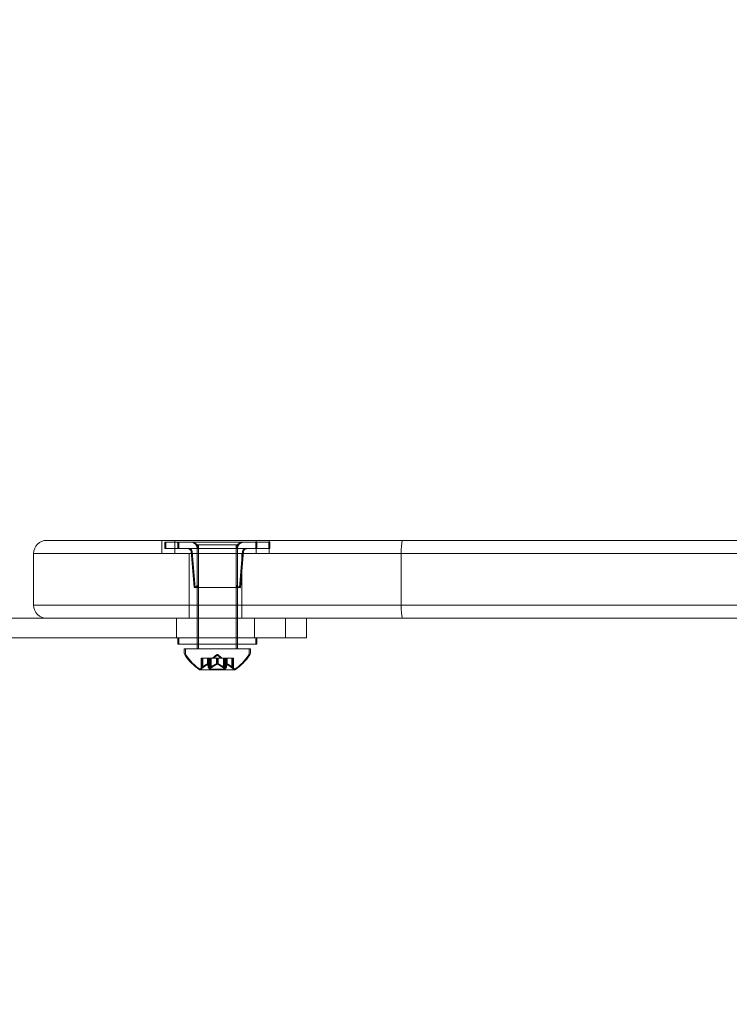
# Model space of a CAD drawing. Extents: x 224 to 808, y -519 to -109.
# Drawn here: x 623 to 630, y -238 to -229 of the extents above; entities that cross this region are included whole.
import ezdxf

# ---------------------------------------------------------------- set-up
doc = ezdxf.new("R2010")
doc.units = 0
doc.header["$MEASUREMENT"] = 0
doc.header["$PDMODE"] = 64
doc.styles.get("Standard").update_dxf_attribs({"font": 'Helvetica LT 57 Condensed_0.ttf'})
doc.dimstyles.new('FEET-METERS', dxfattribs={"dimtxt": 12, "dimasz": 7, "dimexe": 3, "dimexo": 3, "dimgap": 3, "dimtad": 0, "dimdec": 1, "dimzin": 3, "dimdsep": 46, "dimlunit": 4, "dimtxsty": 'Standard', "dimcen": 0.09, "dimadec": 0, "dimazin": 0, "dimtfac": 2, "dimtdec": 1, "dimtofl": 0, "dimtmove": 0, "dimatfit": 3, "dimfxl": 1, "dimfrac": 2, "dimtolj": 1, "dimtzin": 3, "dimarcsym": 0})

# ---------------------------------------------------------------- blocks, each defined once
blk = doc.blocks.new('*D77')
at = {"color": 0, "lineweight": -2, "transparency": 16777216}
for p, q in [((420.3315, -277.7869), (420.3315, -130.149)), ((808.4802, -325.9293), (808.4802, -130.149)), ((427.3315, -133.149), (555.3896, -133.149)), ((801.4802, -133.149), (649.3392, -133.149))]:
    blk.add_line(p, q, dxfattribs=at)
at = {"color": 0, "lineweight": 0, "transparency": 16777216}
for points in [[(427.3315, -131.9823), (427.3315, -134.3157), (420.3315, -133.149)], [(801.4802, -131.9823), (801.4802, -134.3157), (808.4802, -133.149)]]:
    blk.add_solid(points, dxfattribs=at)
at = {"layer": 'DEFPOINTS', "color": 0, "lineweight": 0, "transparency": 16777216}
for p in [(420.3315, -133.149), (420.3315, -280.7869), (808.4802, -328.9293)]:
    blk.add_point(p, dxfattribs=at)
at = {"color": 0, "lineweight": 0, "transparency": 16777216, "insert": (602.3644, -133.149), "char_height": 12, "attachment_point": 5}
blk.add_mtext('\\A1;32\'-4" [9.9M]', dxfattribs=at)
blk = doc.blocks.new('new block')
at = {"color": 0, "linetype": 'Continuous', "lineweight": 0}
for p, q in [((622.9985, -233.8784), (623.8735, -233.8784)), ((626.4285, -233.8784), (623.8735, -233.8784)), ((624.1085, -234.0034), (624.1085, -233.8784)), ((624.1357, -233.8956), (624.2607, -233.8956)), ((624.1357, -233.8956), (624.1357, -233.9581)), ((624.1464, -233.896), (624.2714, -233.896)), ((624.1464, -233.896), (624.1464, -233.9585)), ((624.2312, -234.0034), (624.2312, -233.8784)), ((625.0107, -233.8956), (624.2607, -233.8956)), ((624.2607, -233.8956), (624.2607, -233.9581)), ((625.0214, -233.896), (624.2714, -233.896)), ((624.2714, -233.896), (624.2714, -233.9585)), ((624.4482, -233.9229), (624.8232, -233.9229)), ((624.4482, -234.8784), (624.4482, -233.9229)), ((624.4589, -233.9229), (624.4589, -234.8159)), ((624.8339, -233.9229), (624.8232, -233.9229)), ((624.8232, -234.8784), (624.8232, -233.9229)), ((624.8339, -233.9229), (624.8339, -234.8159)), ((625.0107, -233.8956), (625.1357, -233.8956)), ((625.0107, -233.8956), (625.0107, -233.9581)), ((625.0158, -234.0034), (625.0158, -233.8784)), ((625.0214, -233.896), (625.1464, -233.896)), ((625.0214, -233.896), (625.0214, -233.9585)), ((625.1357, -233.8956), (625.1357, -233.9581)), ((625.1385, -234.0034), (625.1385, -233.8784)), ((625.1464, -233.896), (625.1464, -233.9585)), ((626.4285, -233.8784), (659.3185, -233.8784)), ((623.8735, -234.0034), (622.8735, -234.0034)), ((623.8735, -234.0034), (622.8735, -234.0034)), ((622.8735, -234.5034), (622.8735, -234.0034)), ((623.8735, -234.0034), (626.4105, -234.0034)), ((623.8735, -234.0034), (626.4105, -234.0034)), ((624.2607, -233.9581), (624.1357, -233.9581)), ((624.2714, -233.9585), (624.1464, -233.9585)), ((624.2607, -233.9581), (625.0107, -233.9581)), ((624.2714, -233.9585), (625.0214, -233.9585)), ((624.371, -234.5034), (624.371, -234.0034)), ((624.417, -234.3331), (624.3881, -233.9868)), ((624.4277, -234.3335), (624.3988, -233.9872)), ((624.4482, -233.9581), (624.4482, -234.3018)), ((624.4589, -233.9585), (624.4589, -234.3023)), ((624.8232, -233.9581), (624.8232, -234.3018)), ((624.8339, -233.9585), (624.8339, -234.3023)), ((624.8545, -234.3331), (624.8833, -233.9868)), ((624.8652, -234.3335), (624.894, -233.9872)), ((624.876, -234.5034), (624.876, -234.0034)), ((625.1357, -233.9581), (625.0107, -233.9581)), ((625.1464, -233.9585), (625.0214, -233.9585)), ((659.3366, -234.0034), (626.4105, -234.0034)), ((659.3366, -234.0034), (626.4105, -234.0034)), ((626.4105, -234.5034), (626.4105, -234.0034)), ((624.8545, -234.3331), (624.417, -234.3331)), ((624.8652, -234.3335), (624.4277, -234.3335)), ((622.8735, -234.5034), (623.8735, -234.5034)), ((622.8735, -234.5034), (623.8735, -234.5034)), ((626.4105, -234.5034), (623.8735, -234.5034)), ((626.4105, -234.5034), (623.8735, -234.5034)), ((624.371, -234.6284), (624.371, -234.5034)), ((624.876, -234.6284), (624.876, -234.5034)), ((626.4105, -234.5034), (659.3366, -234.5034)), ((626.4105, -234.5034), (659.3366, -234.5034)), ((621.8836, -234.6284), (623.267, -234.6284)), ((623.8735, -234.6284), (623.267, -234.6284)), ((623.8735, -234.6284), (626.4285, -234.6284)), ((624.2485, -234.6284), (624.2485, -234.8159)), ((624.9985, -234.6284), (624.9985, -234.8159)), ((625.2969, -234.8159), (625.2969, -234.6284)), ((625.4985, -234.6284), (625.4985, -234.8159)), ((659.3185, -234.6284), (626.4285, -234.6284)), ((625.2969, -234.8159), (621.8836, -234.8159)), ((624.2607, -234.8159), (624.2607, -234.8784)), ((625.0107, -234.8784), (624.2607, -234.8784)), ((624.2714, -234.8784), (624.2714, -234.8159)), ((624.4482, -234.9229), (624.4482, -234.8784)), ((624.4589, -234.8784), (624.4589, -234.8159)), ((624.4589, -234.8784), (624.4589, -234.9229)), ((624.8232, -234.9229), (624.8232, -234.8784)), ((624.8339, -234.8784), (624.8339, -234.8159)), ((624.8339, -234.8784), (624.8339, -234.9229)), ((625.0107, -234.8159), (625.0107, -234.8784)), ((625.0107, -234.8784), (625.0214, -234.8784)), ((625.0214, -234.8784), (625.0214, -234.8159)), ((625.2969, -234.8159), (625.4985, -234.8159)), ((624.3232, -234.9229), (624.9482, -234.9229)), ((624.3232, -234.9229), (624.3232, -234.9638)), ((624.3339, -234.9638), (624.3339, -234.9229)), ((624.6357, -234.977), (624.5962, -235.0114)), ((624.6464, -234.977), (624.6069, -235.0114)), ((624.6357, -234.977), (624.6752, -235.0114)), ((624.6464, -234.977), (624.6859, -235.0114)), ((624.9589, -234.9229), (624.9482, -234.9229)), ((624.9482, -234.9229), (624.9482, -234.9638)), ((624.9589, -234.9638), (624.9589, -234.9229)), ((624.4847, -235.0114), (624.4887, -235.0114)), ((624.4847, -235.1087), (624.4847, -235.0114)), ((624.5445, -235.0114), (624.4887, -235.0114)), ((624.4897, -235.1044), (624.4897, -235.0114)), ((624.4954, -235.0114), (624.4954, -235.1087)), ((624.5004, -235.1044), (624.5004, -235.0114)), ((624.5468, -235.0114), (624.5445, -235.0114)), ((624.5455, -235.0671), (624.5455, -235.0114)), ((624.5552, -235.0114), (624.5468, -235.0114)), ((624.5468, -235.0671), (624.5468, -235.0114)), ((624.5552, -235.0114), (624.5691, -235.0114)), ((624.5552, -235.1044), (624.5552, -235.0114)), ((624.5562, -235.0671), (624.5562, -235.0114)), ((624.5575, -235.0671), (624.5575, -235.0114)), ((624.5659, -235.1044), (624.5659, -235.0114)), ((624.5662, -235.1173), (624.5662, -235.0114)), ((624.6332, -235.0114), (624.5691, -235.0114)), ((624.5702, -235.1044), (624.5702, -235.0114)), ((624.5769, -235.0114), (624.5769, -235.1173)), ((624.5809, -235.1044), (624.5809, -235.0114)), ((624.637, -235.0114), (624.6332, -235.0114)), ((624.6344, -235.0671), (624.6344, -235.0114)), ((624.7012, -235.0114), (624.637, -235.0114)), ((624.637, -235.0671), (624.637, -235.0114)), ((624.6451, -235.0671), (624.6451, -235.0114)), ((624.6477, -235.0671), (624.6477, -235.0114)), ((624.7012, -235.0114), (624.7161, -235.0114)), ((624.7012, -235.1044), (624.7012, -235.0114)), ((624.7052, -235.1173), (624.7052, -235.0114)), ((624.7119, -235.1044), (624.7119, -235.0114)), ((624.7159, -235.0114), (624.7159, -235.1173)), ((624.7244, -235.0114), (624.7161, -235.0114)), ((624.7162, -235.1044), (624.7162, -235.0114)), ((624.7259, -235.0114), (624.7244, -235.0114)), ((624.7246, -235.0671), (624.7246, -235.0114)), ((624.7817, -235.0114), (624.7259, -235.0114)), ((624.7259, -235.0671), (624.7259, -235.0114)), ((624.7269, -235.1044), (624.7269, -235.0114)), ((624.7353, -235.0671), (624.7353, -235.0114)), ((624.7366, -235.0671), (624.7366, -235.0114)), ((624.7817, -235.0114), (624.7867, -235.0114)), ((624.7817, -235.1044), (624.7817, -235.0114)), ((624.7867, -235.0114), (624.7935, -235.0114)), ((624.7867, -235.1087), (624.7867, -235.0114)), ((624.7924, -235.1044), (624.7924, -235.0114)), ((624.7974, -235.0114), (624.7935, -235.0114)), ((624.7974, -235.0114), (624.7974, -235.1087)), ((624.4722, -235.1233), (624.7992, -235.1233)), ((624.5662, -235.1173), (624.7052, -235.1173)), ((624.7159, -235.1173), (624.7052, -235.1173)), ((624.7992, -235.1233), (624.8099, -235.1233))]:
    blk.add_line(p, q, dxfattribs=at)
for centre, radius, start, end in [((622.9985, -234.0034), 0.125, 90, 180), ((624.3857, -233.9581), 0.0625, 360, 90), ((624.3964, -233.9585), 0.0625, 360, 90), ((624.8857, -233.9581), 0.0625, 90, 180), ((624.8964, -233.9585), 0.0625, 90, 180), ((624.357, -233.9893), 0.0312, 4.76364, 90), ((624.3677, -233.9898), 0.0312, 4.76364, 90), ((624.9145, -233.9893), 0.0312, 90, 175.23636), ((624.9252, -233.9898), 0.0312, 90, 175.23636), ((624.417, -234.3018), 0.0313, 270, 360), ((624.4277, -234.3023), 0.0313, 270, 360), ((624.8545, -234.3018), 0.0313, 180, 270), ((624.8652, -234.3023), 0.0313, 180, 270), ((622.9985, -234.5034), 0.125, 180, 270), ((624.3545, -234.9638), 0.0313, 180, 213.12972), ((624.7345, -234.7158), 0.4851, 213.12972, 237.07393), ((624.3652, -234.9638), 0.0313, 180, 213.12972), ((624.7452, -234.7158), 0.4851, 213.12972, 237.07393), ((624.5369, -234.7158), 0.4851, 302.92607, 326.87028), ((624.5476, -234.7158), 0.4851, 302.92607, 326.87028), ((624.917, -234.9638), 0.0313, 326.87028, 360), ((624.9277, -234.9638), 0.0313, 326.87028, 360), ((624.4722, -235.1208), 0.0025, 236.87692, 270), ((624.4722, -235.1208), 0.0025, 270, 329.99683), ((624.5285, -235.1533), 0.0625, 134.47818, 149.99683), ((624.4829, -235.1208), 0.0025, 236.87692, 270), ((624.4829, -235.1208), 0.0025, 270, 329.99683), ((624.5392, -235.1533), 0.0625, 134.47818, 149.99683), ((624.7429, -235.1533), 0.0625, 30.00317, 45.52182), ((624.7992, -235.1208), 0.0025, 210.00317, 270), ((624.7536, -235.1533), 0.0625, 30.00317, 45.52182), ((624.7992, -235.1208), 0.0025, 270, 303.12308), ((624.8099, -235.1208), 0.0025, 210.00317, 270), ((624.8099, -235.1208), 0.0025, 270, 303.12308)]:
    blk.add_arc(centre, radius, start, end, dxfattribs=at)
for points, knots in [([(626.4105, -234.0034), (626.4105, -233.9873), (626.4109, -233.9713), (626.4127, -233.9414), (626.414, -233.9278), (626.4172, -233.9046), (626.4192, -233.8952), (626.4235, -233.8823), (626.4258, -233.8788), (626.4282, -233.8785), (626.4282, -233.8785), (626.4283, -233.8784), (626.4284, -233.8784), (626.4285, -233.8784), (626.4285, -233.8784), (626.4285, -233.8784)], [0, 0, 0, 0, 0.0483616, 0.0483616, 0.0969841, 0.0969841, 0.1461269, 0.1461269, 0.1953585, 0.1953585, 0.1955721, 0.1955721, 0.1974319, 0.1974319, 0.1979372, 0.1979372, 0.1979372, 0.1979372]), ([(626.4285, -234.6284), (626.4285, -234.6284), (626.4285, -234.6284), (626.4272, -234.6284), (626.426, -234.6275), (626.4236, -234.624), (626.4224, -234.6215), (626.4192, -234.6116), (626.4172, -234.6023), (626.414, -234.5791), (626.4127, -234.5654), (626.4109, -234.5355), (626.4105, -234.5195), (626.4105, -234.5034)], [-0.0005056, -0.0005056, -0.0005056, -0.0005056, 0, 0, 0.0256217, 0.0256217, 0.0512228, 0.0512228, 0.1003841, 0.1003841, 0.1490251, 0.1490251, 0.197405, 0.197405, 0.197405, 0.197405]), ([(624.5445, -235.0675), (624.5447, -235.0674), (624.5449, -235.0674), (624.5455, -235.0671), (624.546, -235.067), (624.5465, -235.067), (624.5467, -235.067), (624.5468, -235.0671)], [0.006463967, 0.006463967, 0.006463967, 0.006463967, 0.007125803, 0.007125803, 0.009029787, 0.009029787, 0.010339612, 0.010339612, 0.010339612, 0.010339612]), ([(624.547, -235.0675), (624.547, -235.0674), (624.547, -235.0674), (624.5469, -235.0672), (624.5469, -235.0672), (624.5468, -235.0671)], [0.006463967, 0.006463967, 0.006463967, 0.006463967, 0.007125803, 0.007125803, 0.007719964, 0.007719964, 0.007719964, 0.007719964]), ([(624.5552, -235.0675), (624.5554, -235.0674), (624.5556, -235.0674), (624.5559, -235.0672), (624.5561, -235.0672), (624.5562, -235.0671)], [0.006463967, 0.006463967, 0.006463967, 0.006463967, 0.007125803, 0.007125803, 0.007719964, 0.007719964, 0.007719964, 0.007719964]), ([(624.5577, -235.0675), (624.5577, -235.0674), (624.5577, -235.0674), (624.5576, -235.0671), (624.5573, -235.067), (624.5568, -235.067), (624.5565, -235.067), (624.5562, -235.0671)], [0.006463967, 0.006463967, 0.006463967, 0.006463967, 0.007125803, 0.007125803, 0.009029787, 0.009029787, 0.010339612, 0.010339612, 0.010339612, 0.010339612]), ([(624.6332, -235.0675), (624.6334, -235.0674), (624.6336, -235.0674), (624.6344, -235.0671), (624.6351, -235.067), (624.6362, -235.067), (624.6366, -235.067), (624.637, -235.0671)], [0.006463967, 0.006463967, 0.006463967, 0.006463967, 0.007125803, 0.007125803, 0.009029787, 0.009029787, 0.010339612, 0.010339612, 0.010339612, 0.010339612]), ([(624.6382, -235.0675), (624.638, -235.0674), (624.6378, -235.0674), (624.6374, -235.0672), (624.6372, -235.0672), (624.637, -235.0671)], [0.006463967, 0.006463967, 0.006463967, 0.006463967, 0.007125803, 0.007125803, 0.007719964, 0.007719964, 0.007719964, 0.007719964]), ([(624.6439, -235.0675), (624.6441, -235.0674), (624.6443, -235.0674), (624.6447, -235.0672), (624.6449, -235.0672), (624.6451, -235.0671)], [0.006463967, 0.006463967, 0.006463967, 0.006463967, 0.007125803, 0.007125803, 0.007719964, 0.007719964, 0.007719964, 0.007719964]), ([(624.6489, -235.0675), (624.6487, -235.0674), (624.6485, -235.0674), (624.6477, -235.0671), (624.6471, -235.067), (624.646, -235.067), (624.6455, -235.067), (624.6451, -235.0671)], [0.006463967, 0.006463967, 0.006463967, 0.006463967, 0.007125803, 0.007125803, 0.009029787, 0.009029787, 0.010339612, 0.010339612, 0.010339612, 0.010339612]), ([(624.7244, -235.0675), (624.7244, -235.0674), (624.7245, -235.0674), (624.7246, -235.0671), (624.7248, -235.067), (624.7254, -235.067), (624.7256, -235.067), (624.7259, -235.0671)], [0.006463967, 0.006463967, 0.006463967, 0.006463967, 0.007125803, 0.007125803, 0.009029787, 0.009029787, 0.010339612, 0.010339612, 0.010339612, 0.010339612]), ([(624.7269, -235.0675), (624.7267, -235.0674), (624.7266, -235.0674), (624.7262, -235.0672), (624.7261, -235.0672), (624.7259, -235.0671)], [0.006463967, 0.006463967, 0.006463967, 0.006463967, 0.007125803, 0.007125803, 0.007719964, 0.007719964, 0.007719964, 0.007719964]), ([(624.7351, -235.0675), (624.7351, -235.0674), (624.7352, -235.0674), (624.7352, -235.0672), (624.7353, -235.0672), (624.7353, -235.0671)], [0.006463967, 0.006463967, 0.006463967, 0.006463967, 0.007125803, 0.007125803, 0.007719964, 0.007719964, 0.007719964, 0.007719964]), ([(624.7376, -235.0675), (624.7374, -235.0674), (624.7373, -235.0674), (624.7366, -235.0671), (624.7362, -235.067), (624.7356, -235.067), (624.7355, -235.067), (624.7353, -235.0671)], [0.006463967, 0.006463967, 0.006463967, 0.006463967, 0.007125803, 0.007125803, 0.009029787, 0.009029787, 0.010339612, 0.010339612, 0.010339612, 0.010339612]), ([(624.4847, -235.1087), (624.4847, -235.1087), (624.4847, -235.1087), (624.4847, -235.1087), (624.4847, -235.1087), (624.4847, -235.1087), (624.4847, -235.1087), (624.4847, -235.1087), (624.4848, -235.1087), (624.485, -235.1085), (624.4852, -235.1083), (624.4857, -235.1078), (624.4861, -235.1075), (624.4868, -235.1069), (624.4872, -235.1065), (624.4876, -235.1062)], [0.00832591, 0.00832591, 0.00832591, 0.00832591, 0.008384407, 0.008384407, 0.008477598, 0.008477598, 0.00868657, 0.00868657, 0.010115247, 0.010115247, 0.012126305, 0.012126305, 0.014665951, 0.014665951, 0.016648384, 0.016648384, 0.016648384, 0.016648384]), ([(624.4876, -235.1062), (624.4877, -235.1061), (624.4878, -235.106), (624.4882, -235.1058), (624.4884, -235.1055), (624.4887, -235.1053)], [0.026417714, 0.026417714, 0.026417714, 0.026417714, 0.026883246, 0.026883246, 0.028070805, 0.028070805, 0.028070805, 0.028070805]), ([(624.4983, -235.1062), (624.4982, -235.1063), (624.4982, -235.1063), (624.4975, -235.1069), (624.497, -235.1073), (624.4962, -235.108), (624.496, -235.1082), (624.4956, -235.1086), (624.4955, -235.1087), (624.4954, -235.1087), (624.4954, -235.1087), (624.4954, -235.1087), (624.4954, -235.1087), (624.4954, -235.1087), (624.4954, -235.1087), (624.4954, -235.1087), (624.4954, -235.1087), (624.4954, -235.1087)], [0, 0, 0, 0, 0.000413933, 0.000413933, 0.003310324, 0.003310324, 0.005676452, 0.005676452, 0.007944072, 0.007944072, 0.008163087, 0.008163087, 0.008250917, 0.008250917, 0.008315214, 0.008315214, 0.00832591, 0.00832591, 0.00832591, 0.00832591]), ([(624.5004, -235.1044), (624.4998, -235.105), (624.4992, -235.1055), (624.4985, -235.106), (624.4984, -235.1061), (624.4983, -235.1062)], [0.007300399, 0.007300399, 0.007300399, 0.007300399, 0.009949303, 0.009949303, 0.010414835, 0.010414835, 0.010414835, 0.010414835]), ([(624.5552, -235.1044), (624.5552, -235.105), (624.5553, -235.1055), (624.5555, -235.106), (624.5555, -235.1061), (624.5556, -235.1062)], [0.007300399, 0.007300399, 0.007300399, 0.007300399, 0.009949303, 0.009949303, 0.010414835, 0.010414835, 0.010414835, 0.010414835]), ([(624.5556, -235.1062), (624.5556, -235.1063), (624.5556, -235.1063), (624.5559, -235.1069), (624.5563, -235.1074), (624.5573, -235.1081), (624.5578, -235.1083), (624.5588, -235.1086), (624.5593, -235.1087), (624.56, -235.1087), (624.56, -235.1087), (624.5601, -235.1087), (624.5601, -235.1087), (624.5602, -235.1087), (624.5602, -235.1087), (624.5602, -235.1087), (624.5603, -235.1087), (624.5603, -235.1087), (624.5603, -235.1087), (624.5604, -235.1087), (624.5605, -235.1087), (624.561, -235.1087), (624.5614, -235.1087), (624.5625, -235.1085), (624.5631, -235.1083), (624.5645, -235.1078), (624.5653, -235.1075), (624.5666, -235.1069), (624.5672, -235.1065), (624.5678, -235.1062)], [0, 0, 0, 0, 0.00041133, 0.00041133, 0.0035034, 0.0035034, 0.00594033, 0.00594033, 0.00795678, 0.00795678, 0.00816734, 0.00816734, 0.00825334, 0.00825334, 0.00831687, 0.00831687, 0.00838579, 0.00838579, 0.00847957, 0.00847957, 0.00869405, 0.00869405, 0.01012524, 0.01012524, 0.01214061, 0.01214061, 0.01467168, 0.01467168, 0.01664979, 0.01664979, 0.01664979, 0.01664979]), ([(624.5663, -235.1062), (624.5662, -235.1061), (624.5662, -235.106), (624.5661, -235.1058), (624.5661, -235.1055), (624.566, -235.1053)], [0.026417714, 0.026417714, 0.026417714, 0.026417714, 0.026883246, 0.026883246, 0.028070805, 0.028070805, 0.028070805, 0.028070805]), ([(624.5785, -235.1062), (624.5784, -235.1063), (624.5782, -235.1063), (624.5772, -235.1069), (624.5762, -235.1074), (624.5745, -235.1081), (624.5737, -235.1084), (624.5724, -235.1086), (624.5718, -235.1087), (624.5712, -235.1087), (624.5711, -235.1087), (624.571, -235.1087), (624.571, -235.1087), (624.571, -235.1087), (624.571, -235.1087), (624.5709, -235.1087), (624.5709, -235.1087), (624.5708, -235.1087), (624.5708, -235.1087), (624.5707, -235.1087), (624.5707, -235.1087), (624.5702, -235.1087), (624.5698, -235.1087), (624.5689, -235.1085), (624.5685, -235.1083), (624.5676, -235.1078), (624.5672, -235.1075), (624.5666, -235.1068), (624.5664, -235.1065), (624.5663, -235.1062)], [0, 0, 0, 0, 0.00041176, 0.00041176, 0.00365422, 0.00365422, 0.00610875, 0.00610875, 0.00796436, 0.00796436, 0.00817423, 0.00817423, 0.00825796, 0.00825796, 0.00832097, 0.00832097, 0.00839048, 0.00839048, 0.00848722, 0.00848722, 0.00871815, 0.00871815, 0.01015814, 0.01015814, 0.01218673, 0.01218673, 0.01468858, 0.01468858, 0.01665151, 0.01665151, 0.01665151, 0.01665151]), ([(624.5678, -235.1062), (624.5679, -235.1061), (624.568, -235.106), (624.5685, -235.1058), (624.5688, -235.1055), (624.5691, -235.1053)], [0.026417714, 0.026417714, 0.026417714, 0.026417714, 0.026883246, 0.026883246, 0.028070805, 0.028070805, 0.028070805, 0.028070805]), ([(624.5809, -235.1044), (624.5803, -235.105), (624.5796, -235.1055), (624.5787, -235.106), (624.5786, -235.1061), (624.5785, -235.1062)], [0.007300399, 0.007300399, 0.007300399, 0.007300399, 0.009949303, 0.009949303, 0.010414835, 0.010414835, 0.010414835, 0.010414835]), ([(624.7012, -235.1044), (624.7019, -235.105), (624.7026, -235.1055), (624.7034, -235.106), (624.7035, -235.1061), (624.7037, -235.1062)], [0.007300399, 0.007300399, 0.007300399, 0.007300399, 0.009949303, 0.009949303, 0.010414835, 0.010414835, 0.010414835, 0.010414835]), ([(624.7037, -235.1062), (624.7038, -235.1063), (624.7039, -235.1063), (624.7049, -235.1069), (624.7059, -235.1074), (624.7077, -235.1081), (624.7085, -235.1084), (624.7098, -235.1086), (624.7104, -235.1087), (624.711, -235.1087), (624.711, -235.1087), (624.7111, -235.1087), (624.7111, -235.1087), (624.7112, -235.1087), (624.7112, -235.1087), (624.7112, -235.1087), (624.7113, -235.1087), (624.7113, -235.1087), (624.7113, -235.1087), (624.7114, -235.1087), (624.7115, -235.1087), (624.7119, -235.1087), (624.7123, -235.1087), (624.7132, -235.1085), (624.7136, -235.1083), (624.7145, -235.1078), (624.7149, -235.1075), (624.7155, -235.1069), (624.7157, -235.1065), (624.7159, -235.1062)], [0, 0, 0, 0, 0.00041232, 0.00041232, 0.00367036, 0.00367036, 0.0061271, 0.0061271, 0.00796491, 0.00796491, 0.00815345, 0.00815345, 0.00825503, 0.00825503, 0.00831852, 0.00831852, 0.00838777, 0.00838777, 0.00848273, 0.00848273, 0.00870295, 0.00870295, 0.01013563, 0.01013563, 0.01215525, 0.01215525, 0.01467787, 0.01467787, 0.0166517, 0.0166517, 0.0166517, 0.0166517]), ([(624.7144, -235.1062), (624.7143, -235.1061), (624.7141, -235.106), (624.7137, -235.1058), (624.7134, -235.1055), (624.713, -235.1053)], [0.026417714, 0.026417714, 0.026417714, 0.026417714, 0.026883246, 0.026883246, 0.028070805, 0.028070805, 0.028070805, 0.028070805]), ([(624.7266, -235.1062), (624.7265, -235.1063), (624.7265, -235.1063), (624.7262, -235.1069), (624.7258, -235.1074), (624.7249, -235.1081), (624.7244, -235.1083), (624.7233, -235.1086), (624.7228, -235.1087), (624.7222, -235.1087), (624.7221, -235.1087), (624.722, -235.1087), (624.722, -235.1087), (624.722, -235.1087), (624.722, -235.1087), (624.7219, -235.1087), (624.7219, -235.1087), (624.7219, -235.1087), (624.7218, -235.1087), (624.7217, -235.1087), (624.7217, -235.1087), (624.7212, -235.1087), (624.7208, -235.1087), (624.7197, -235.1085), (624.7191, -235.1083), (624.7176, -235.1078), (624.7169, -235.1075), (624.7155, -235.1069), (624.7149, -235.1065), (624.7144, -235.1062)], [0, 0, 0, 0, 0.00041106, 0.00041106, 0.0035373, 0.0035373, 0.00597776, 0.00597776, 0.00795862, 0.00795862, 0.008168, 0.008168, 0.00825376, 0.00825376, 0.00831721, 0.00831721, 0.00838612, 0.00838612, 0.00848005, 0.00848005, 0.00869554, 0.00869554, 0.01012717, 0.01012717, 0.01214334, 0.01214334, 0.01467282, 0.01467282, 0.01665013, 0.01665013, 0.01665013, 0.01665013]), ([(624.7159, -235.1062), (624.7159, -235.1061), (624.7159, -235.106), (624.716, -235.1058), (624.7161, -235.1055), (624.7161, -235.1053)], [0.026417714, 0.026417714, 0.026417714, 0.026417714, 0.026883246, 0.026883246, 0.028070805, 0.028070805, 0.028070805, 0.028070805]), ([(624.7269, -235.1044), (624.7269, -235.105), (624.7268, -235.1055), (624.7266, -235.106), (624.7266, -235.1061), (624.7266, -235.1062)], [0.007300399, 0.007300399, 0.007300399, 0.007300399, 0.009949303, 0.009949303, 0.010414835, 0.010414835, 0.010414835, 0.010414835]), ([(624.7817, -235.1044), (624.7824, -235.105), (624.783, -235.1055), (624.7836, -235.106), (624.7837, -235.1061), (624.7838, -235.1062)], [0.007300399, 0.007300399, 0.007300399, 0.007300399, 0.009949303, 0.009949303, 0.010414835, 0.010414835, 0.010414835, 0.010414835]), ([(624.7838, -235.1062), (624.7839, -235.1063), (624.784, -235.1063), (624.7847, -235.1069), (624.7852, -235.1073), (624.7859, -235.108), (624.7862, -235.1083), (624.7866, -235.1086), (624.7867, -235.1087), (624.7867, -235.1087), (624.7867, -235.1087), (624.7867, -235.1087), (624.7867, -235.1087), (624.7867, -235.1087), (624.7867, -235.1087), (624.7867, -235.1087), (624.7867, -235.1087), (624.7867, -235.1087)], [0, 0, 0, 0, 0.000413479, 0.000413479, 0.003359379, 0.003359379, 0.005723595, 0.005723595, 0.00794646, 0.00794646, 0.008163872, 0.008163872, 0.008251319, 0.008251319, 0.008315428, 0.008315428, 0.008325812, 0.008325812, 0.008325812, 0.008325812]), ([(624.7945, -235.1062), (624.7944, -235.1061), (624.7943, -235.106), (624.794, -235.1058), (624.7937, -235.1055), (624.7935, -235.1053)], [0.026417714, 0.026417714, 0.026417714, 0.026417714, 0.026883246, 0.026883246, 0.028070805, 0.028070805, 0.028070805, 0.028070805]), ([(624.7974, -235.1087), (624.7974, -235.1087), (624.7974, -235.1087), (624.7974, -235.1087), (624.7974, -235.1087), (624.7974, -235.1087), (624.7974, -235.1087), (624.7974, -235.1087), (624.7974, -235.1087), (624.7972, -235.1085), (624.797, -235.1083), (624.7965, -235.1078), (624.7961, -235.1075), (624.7953, -235.1069), (624.7949, -235.1065), (624.7945, -235.1062)], [0.008325812, 0.008325812, 0.008325812, 0.008325812, 0.008384507, 0.008384507, 0.008477699, 0.008477699, 0.008687322, 0.008687322, 0.010116525, 0.010116525, 0.012128171, 0.012128171, 0.014666722, 0.014666722, 0.016648614, 0.016648614, 0.016648614, 0.016648614])]:
    blk.add_open_spline(points, degree=3, knots=knots, dxfattribs=at)
for points, weights in [([(624.5445, -235.0675), (624.5214, -235.078), (624.4887, -235.1053)], [1.2877924798, 1.2144124615, 1.05685445761]), ([(624.4897, -235.1044), (624.5224, -235.0773), (624.5455, -235.0671)], [1.06120691497, 1.21890298912, 1.29071555247]), ([(624.5552, -235.0675), (624.5321, -235.078), (624.4994, -235.1053)], [1.2877924798, 1.2144124615, 1.05685445761]), ([(624.5004, -235.1044), (624.5331, -235.0773), (624.5562, -235.0671)], [1.06120691497, 1.21890298912, 1.29071555247]), ([(624.5552, -235.1044), (624.5503, -235.0773), (624.5468, -235.0671)], [1.06120691497, 1.21890298912, 1.29071555247]), ([(624.547, -235.0675), (624.5504, -235.078), (624.5553, -235.1053)], [1.2877924798, 1.2144124615, 1.05685445761]), ([(624.5659, -235.1044), (624.561, -235.0773), (624.5575, -235.0671)], [1.06120691497, 1.21890298912, 1.29071555247]), ([(624.5577, -235.0675), (624.5611, -235.078), (624.566, -235.1053)], [1.2877924798, 1.2144124615, 1.05685445761]), ([(624.6332, -235.0675), (624.6067, -235.078), (624.5691, -235.1053)], [1.2877924798, 1.2144124615, 1.05685445761]), ([(624.5702, -235.1044), (624.6078, -235.0773), (624.6344, -235.0671)], [1.06120691497, 1.21890298912, 1.29071555247]), ([(624.6439, -235.0675), (624.6174, -235.078), (624.5798, -235.1053)], [1.2877924798, 1.2144124615, 1.05685445761]), ([(624.5809, -235.1044), (624.6185, -235.0773), (624.6451, -235.0671)], [1.06120691497, 1.21890298912, 1.29071555247]), ([(624.7012, -235.1044), (624.6636, -235.0773), (624.637, -235.0671)], [1.06120691497, 1.21890298912, 1.29071555247]), ([(624.6382, -235.0675), (624.6647, -235.078), (624.7023, -235.1053)], [1.2877924798, 1.2144124615, 1.05685445761]), ([(624.7119, -235.1044), (624.6743, -235.0773), (624.6477, -235.0671)], [1.06120691497, 1.21890298912, 1.29071555247]), ([(624.6489, -235.0675), (624.6754, -235.078), (624.713, -235.1053)], [1.2877924798, 1.2144124615, 1.05685445761]), ([(624.7244, -235.0675), (624.721, -235.078), (624.7161, -235.1053)], [1.2877924798, 1.2144124615, 1.05685445761]), ([(624.7162, -235.1044), (624.7211, -235.0773), (624.7246, -235.0671)], [1.06120691497, 1.21890298912, 1.29071555247]), ([(624.7817, -235.1044), (624.749, -235.0773), (624.7259, -235.0671)], [1.06120691497, 1.21890298912, 1.29071555247]), ([(624.7269, -235.1044), (624.7319, -235.0773), (624.7353, -235.0671)], [1.06120691497, 1.21890298912, 1.29071555247]), ([(624.7351, -235.0675), (624.7317, -235.078), (624.7269, -235.1053)], [1.2877924798, 1.2144124615, 1.05685445761]), ([(624.7269, -235.0675), (624.75, -235.078), (624.7828, -235.1053)], [1.2877924798, 1.2144124615, 1.05685445761]), ([(624.7924, -235.1044), (624.7598, -235.0773), (624.7366, -235.0671)], [1.06120691497, 1.21890298912, 1.29071555247]), ([(624.7376, -235.0675), (624.7607, -235.078), (624.7935, -235.1053)], [1.2877924798, 1.2144124615, 1.05685445761])]:
    blk.add_rational_spline(points, weights, degree=2, dxfattribs=at)
for points in [[(624.4897, -235.1044), (624.4894, -235.1048), (624.489, -235.105), (624.4887, -235.1053)], [(624.5659, -235.1044), (624.5659, -235.1048), (624.566, -235.105), (624.566, -235.1053)], [(624.5702, -235.1044), (624.5699, -235.1048), (624.5695, -235.105), (624.5691, -235.1053)], [(624.7119, -235.1044), (624.7123, -235.1048), (624.7127, -235.105), (624.713, -235.1053)], [(624.7162, -235.1044), (624.7162, -235.1048), (624.7162, -235.105), (624.7161, -235.1053)], [(624.7924, -235.1044), (624.7928, -235.1048), (624.7931, -235.105), (624.7935, -235.1053)]]:
    blk.add_open_spline(points, degree=3, dxfattribs=at)
blk = doc.blocks.new('b504959r0')
at = {"lineweight": 0}
blk.add_blockref('new block', (439.7194, 361.1972), dxfattribs=at)

msp = doc.modelspace()

# ---------------------------------------------------------------- block references
at = {"lineweight": 0}
msp.add_blockref('b504959r0', (-439.7194, -361.1972), dxfattribs=at)

# ---------------------------------------------------------------- dimensions: what is measured, and where the dimension line sits
dim = msp.add_linear_dim(base=(420.3315, -133.149), p1=(808.4802, -328.9293), p2=(420.3315, -280.7869), dimstyle='FEET-METERS', dxfattribs=at)
dim.commit()
dim.dimension.update_dxf_attribs({"geometry": '*D77', "text_midpoint": (602.3644, -133.149), "dimtype": 160})

doc.saveas('drawing.dxf')
